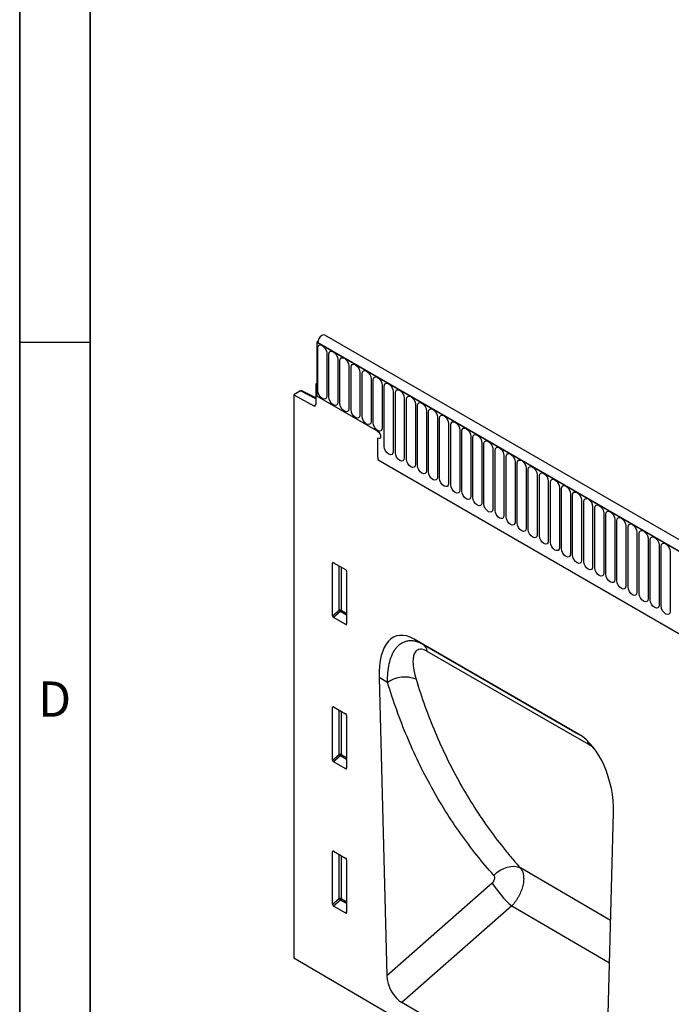
# Model space of a CAD drawing. Units: millimetres. Extents: x 75 to 2100, y 0 to 1460.
# Drawn here: x 75 to 306, y 508 to 857 of the extents above; entities that cross this region are included whole.
import ezdxf

# ---------------------------------------------------------------- set-up
doc = ezdxf.new("R2010")
doc.units = ezdxf.units.MM
doc.header["$LTSCALE"] = 5
doc.layers.get('0').update_dxf_attribs({"color": 1})
doc.layers.add('2003833', color=7, linetype='Continuous')
doc.styles.add('SLDTEXTSTYLE0', font='TXT', dxfattribs={"width": 0.605})

# ---------------------------------------------------------------- blocks, each defined once
blk = doc.blocks.new('1032369-M_004_ISO_view')
for p, q in [((10.34, 225.06), (-695.35, 632.45)), ((-697.87, 630.18), (-698.27, 629.95)), ((-698.27, 629.95), (-698.27, 610.86)), ((-698.27, 629.95), (-697.91, 629.74)), ((8.13, 222.15), (-698.27, 629.95)), ((-697.91, 629.74), (7.78, 222.36)), ((-697.88, 612.78), (-697.88, 627.89)), ((-694.73, 626.07), (-694.73, 610.96)), ((-693.96, 610.52), (-693.96, 625.62)), ((-690.8, 623.8), (-690.8, 608.7)), ((-690.04, 608.25), (-690.04, 623.36)), ((-686.88, 621.54), (-686.88, 606.43)), ((-686.11, 605.99), (-686.11, 621.09)), ((-682.95, 619.27), (-682.95, 604.17)), ((-682.19, 603.72), (-682.19, 618.83)), ((-698.27, 615.35), (-698.62, 615.15)), ((-698.62, 615.15), (-698.62, 607.86)), ((-698.27, 614.94), (-698.62, 615.15)), ((-698.27, 610.86), (-698.27, 614.94)), ((-679.03, 617.01), (-679.03, 601.9)), ((-678.26, 601.46), (-678.26, 616.56)), ((-675.11, 614.74), (-675.11, 599.63)), ((-674.34, 593.07), (-674.34, 614.3)), ((-703.96, 612.73), (-706.4, 611.32)), ((-706.4, 611.32), (-706.4, 411.87)), ((-706.4, 611.32), (-699.31, 607.44)), ((-698.62, 609.96), (-703.96, 612.73)), ((-698.62, 610.27), (-703.48, 612.78)), ((-676.7, 598.41), (-698.27, 610.86)), ((-671.18, 612.47), (-671.18, 591.24)), ((-670.41, 590.8), (-670.41, 612.03)), ((-699.31, 607.44), (-698.62, 607.84)), ((-667.26, 610.21), (-667.26, 588.98)), ((-666.49, 588.54), (-666.49, 609.77)), ((-663.33, 607.94), (-663.33, 586.71)), ((-662.56, 586.27), (-662.56, 607.5)), ((-659.41, 605.68), (-659.41, 584.45)), ((-658.64, 584), (-658.64, 605.23)), ((-655.48, 603.41), (-655.48, 582.18)), ((-654.72, 581.74), (-654.72, 602.97)), ((-651.56, 601.15), (-651.56, 579.92)), ((-650.79, 579.47), (-650.79, 600.7)), ((-647.63, 598.88), (-647.63, 577.65)), ((-646.87, 577.21), (-646.87, 598.44)), ((-643.71, 596.62), (-643.71, 575.39)), ((-676.7, 595.96), (-676.7, 589.68)), ((-642.94, 574.94), (-642.94, 596.17)), ((-639.79, 594.35), (-639.79, 573.12)), ((-639.02, 572.68), (-639.02, 593.91)), ((-635.86, 592.08), (-635.86, 570.85)), ((-635.09, 570.41), (-635.09, 591.64)), ((-631.94, 589.82), (-631.94, 568.59)), ((-676.55, 588.28), (-83.58, 245.97)), ((-676.55, 588.28), (-83.58, 245.97)), ((-631.17, 568.15), (-631.17, 589.38)), ((-628.01, 587.55), (-628.01, 566.32)), ((-627.24, 565.88), (-627.24, 587.11)), ((-624.09, 585.29), (-624.09, 564.06)), ((-623.32, 563.61), (-623.32, 584.84)), ((-620.16, 583.02), (-620.16, 561.79)), ((-619.4, 561.35), (-619.4, 582.58)), ((-616.24, 580.76), (-616.24, 559.53)), ((-615.47, 559.08), (-615.47, 580.31)), ((-612.31, 578.49), (-612.31, 557.26)), ((-611.55, 556.82), (-611.55, 578.05)), ((-608.39, 576.23), (-608.39, 555)), ((-607.62, 554.55), (-607.62, 575.78)), ((-604.47, 573.96), (-604.47, 552.73)), ((-603.7, 552.29), (-603.7, 573.52)), ((-600.54, 571.69), (-600.54, 550.46)), ((-599.77, 550.02), (-599.77, 571.25)), ((-596.62, 569.43), (-596.62, 548.2)), ((-595.85, 547.76), (-595.85, 568.99)), ((-592.69, 567.16), (-592.69, 545.93)), ((-591.92, 545.49), (-591.92, 566.72)), ((-588.77, 564.9), (-588.77, 543.67)), ((-588, 543.22), (-588, 564.46)), ((-584.84, 562.63), (-584.84, 541.4)), ((-584.08, 540.96), (-584.08, 562.19)), ((-580.92, 560.37), (-580.92, 539.14)), ((-580.15, 538.69), (-580.15, 559.92)), ((-576.99, 558.1), (-576.99, 536.87)), ((-576.23, 536.43), (-576.23, 557.66)), ((-573.07, 555.84), (-573.07, 534.61)), ((-692.11, 551.78), (-692.61, 551.67)), ((-692.61, 533.02), (-692.61, 551.67)), ((-692.26, 551.87), (-688.01, 549.42)), ((-690.25, 535.05), (-690.25, 550.71)), ((-689.61, 550.34), (-689.61, 535.02)), ((-687.66, 548.81), (-687.66, 530.16)), ((-692.61, 533.02), (-690.25, 535.05)), ((-689.82, 534.53), (-692.28, 532.41)), ((-687.66, 533.29), (-689.82, 534.53)), ((-689.61, 535.02), (-687.66, 533.9)), ((-687.99, 529.94), (-692.28, 532.41)), ((-687.99, 529.94), (-687.66, 530.43)), ((-605.51, 491.15), (-663.8, 524.8)), ((-663.8, 524.8), (-660.71, 523.01)), ((-660.71, 523.01), (-605.51, 491.15)), ((-676.16, 511.19), (-673.44, 405.64)), ((-673.16, 509.46), (-676.16, 511.19)), ((-692.11, 500.71), (-692.61, 500.6)), ((-692.61, 481.95), (-692.61, 500.6)), ((-692.26, 500.8), (-688.01, 498.34)), ((-690.25, 483.98), (-690.25, 499.63)), ((-689.61, 499.27), (-689.61, 483.95)), ((-687.66, 497.74), (-687.66, 479.09)), ((-692.61, 481.95), (-690.25, 483.98)), ((-689.82, 483.46), (-692.28, 481.34)), ((-687.99, 478.86), (-692.28, 481.34)), ((-687.66, 482.22), (-689.82, 483.46)), ((-689.61, 483.95), (-687.66, 482.82)), ((-687.99, 478.86), (-687.66, 479.36)), ((-595.88, 360.49), (-593.15, 463.27)), ((-692.11, 449.64), (-692.61, 449.52)), ((-692.61, 430.87), (-692.61, 449.52)), ((-692.26, 449.72), (-688.01, 447.27)), ((-690.25, 432.91), (-690.25, 448.56)), ((-689.61, 448.19), (-689.61, 432.87)), ((-687.66, 446.66), (-687.66, 428.01)), ((-594.17, 425.11), (-626.12, 443.76)), ((-673.44, 405.64), (-636.13, 438.42)), ((-692.61, 430.87), (-690.25, 432.91)), ((-689.61, 432.87), (-687.66, 431.75)), ((-689.82, 432.39), (-692.28, 430.26)), ((-687.99, 427.79), (-692.28, 430.26)), ((-687.66, 431.14), (-689.82, 432.39)), ((-629.18, 430.3), (-668.12, 396.09)), ((-629.18, 430.3), (-594.56, 410.1)), ((-687.99, 427.79), (-687.66, 428.28)), ((-706.4, 411.87), (0, 0)), ((-601.25, 357.1), (-668.12, 396.09))]:
    blk.add_line(p, q)
at = {"flags": 128}
for points in [[(-695.35, 632.45), (-695.82, 632.55), (-696.4, 632.36), (-696.98, 631.89), (-697.47, 631.23), (-697.8, 630.48), (-697.91, 629.74)], [(-697.88, 627.89), (-697.76, 628.52), (-697.42, 628.91), (-696.91, 629.01), (-696.31, 628.8), (-695.7, 628.31), (-695.19, 627.62), (-694.85, 626.83), (-694.73, 626.07)], [(-693.96, 625.62), (-693.84, 626.25), (-693.5, 626.65), (-692.99, 626.75), (-692.38, 626.54), (-691.78, 626.05), (-691.27, 625.36), (-690.92, 624.57), (-690.8, 623.8)], [(-690.04, 623.36), (-689.91, 623.99), (-689.57, 624.38), (-689.06, 624.48), (-688.46, 624.27), (-687.85, 623.78), (-687.34, 623.09), (-687, 622.3), (-686.88, 621.54)], [(-686.11, 621.09), (-685.99, 621.72), (-685.65, 622.12), (-685.14, 622.21), (-684.53, 622), (-683.93, 621.52), (-683.42, 620.83), (-683.07, 620.04), (-682.95, 619.27)], [(-682.19, 618.83), (-682.07, 619.46), (-681.72, 619.85), (-681.21, 619.95), (-680.61, 619.74), (-680, 619.25), (-679.49, 618.56), (-679.15, 617.77), (-679.03, 617.01)], [(-678.26, 616.56), (-678.14, 617.19), (-677.8, 617.58), (-677.29, 617.68), (-676.68, 617.47), (-676.08, 616.99), (-675.57, 616.3), (-675.23, 615.51), (-675.11, 614.74)], [(-674.34, 614.3), (-674.22, 614.92), (-673.88, 615.32), (-673.36, 615.42), (-672.76, 615.21), (-672.16, 614.72), (-671.64, 614.03), (-671.3, 613.24), (-671.18, 612.47)], [(-694.73, 610.96), (-694.85, 610.33), (-695.19, 609.94), (-695.7, 609.84), (-696.31, 610.05), (-696.91, 610.54), (-697.42, 611.23), (-697.76, 612.02), (-697.88, 612.78)], [(-690.8, 608.7), (-690.92, 608.07), (-691.27, 607.67), (-691.78, 607.57), (-692.38, 607.78), (-692.99, 608.27), (-693.5, 608.96), (-693.84, 609.75), (-693.96, 610.52)], [(-670.41, 612.03), (-670.29, 612.66), (-669.95, 613.05), (-669.44, 613.15), (-668.83, 612.94), (-668.23, 612.46), (-667.72, 611.76), (-667.38, 610.98), (-667.26, 610.21)], [(-666.49, 609.77), (-666.37, 610.39), (-666.03, 610.79), (-665.51, 610.89), (-664.91, 610.68), (-664.31, 610.19), (-663.79, 609.5), (-663.45, 608.71), (-663.33, 607.94)], [(-686.88, 606.43), (-687, 605.8), (-687.34, 605.41), (-687.85, 605.31), (-688.46, 605.52), (-689.06, 606.01), (-689.57, 606.7), (-689.91, 607.49), (-690.04, 608.25)], [(-662.56, 607.5), (-662.44, 608.13), (-662.1, 608.52), (-661.59, 608.62), (-660.99, 608.41), (-660.38, 607.92), (-659.87, 607.23), (-659.53, 606.44), (-659.41, 605.68)], [(-682.95, 604.17), (-683.07, 603.54), (-683.42, 603.14), (-683.93, 603.04), (-684.53, 603.25), (-685.14, 603.74), (-685.65, 604.43), (-685.99, 605.22), (-686.11, 605.99)], [(-679.03, 601.9), (-679.15, 601.27), (-679.49, 600.88), (-680, 600.78), (-680.61, 600.99), (-681.21, 601.48), (-681.72, 602.17), (-682.07, 602.95), (-682.19, 603.72)], [(-658.64, 605.23), (-658.52, 605.86), (-658.18, 606.26), (-657.67, 606.36), (-657.06, 606.15), (-656.46, 605.66), (-655.95, 604.97), (-655.6, 604.18), (-655.48, 603.41)], [(-654.72, 602.97), (-654.6, 603.6), (-654.25, 603.99), (-653.74, 604.09), (-653.14, 603.88), (-652.53, 603.39), (-652.02, 602.7), (-651.68, 601.91), (-651.56, 601.15)], [(-675.11, 599.63), (-675.23, 599.01), (-675.57, 598.61), (-676.08, 598.51), (-676.68, 598.72), (-677.29, 599.21), (-677.8, 599.9), (-678.14, 600.69), (-678.26, 601.46)], [(-650.79, 600.7), (-650.67, 601.33), (-650.33, 601.73), (-649.82, 601.82), (-649.21, 601.61), (-648.61, 601.13), (-648.1, 600.44), (-647.75, 599.65), (-647.63, 598.88)], [(-676.7, 598.41), (-676.3, 598.08), (-675.95, 597.62), (-675.72, 597.09), (-675.64, 596.57), (-675.72, 596.15), (-675.95, 595.89), (-676.3, 595.82), (-676.7, 595.96)], [(-676.7, 598.41), (-676.3, 598.08), (-675.95, 597.62), (-675.72, 597.09), (-675.64, 596.57), (-675.72, 596.15), (-675.95, 595.89), (-676.3, 595.82), (-676.7, 595.96)], [(-676.7, 598.41), (-676.3, 598.08), (-675.95, 597.62), (-675.72, 597.09), (-675.64, 596.57), (-675.72, 596.15), (-675.95, 595.89), (-676.3, 595.82), (-676.7, 595.96)], [(-646.87, 598.44), (-646.75, 599.07), (-646.4, 599.46), (-645.89, 599.56), (-645.29, 599.35), (-644.68, 598.86), (-644.17, 598.17), (-643.83, 597.38), (-643.71, 596.62)], [(-642.94, 596.17), (-642.82, 596.8), (-642.48, 597.19), (-641.97, 597.29), (-641.36, 597.08), (-640.76, 596.6), (-640.25, 595.91), (-639.91, 595.12), (-639.79, 594.35)], [(-671.18, 591.24), (-671.3, 590.62), (-671.64, 590.22), (-672.16, 590.12), (-672.76, 590.33), (-673.36, 590.82), (-673.88, 591.51), (-674.22, 592.3), (-674.34, 593.07)], [(-639.02, 593.91), (-638.9, 594.54), (-638.56, 594.93), (-638.04, 595.03), (-637.44, 594.82), (-636.84, 594.33), (-636.32, 593.64), (-635.98, 592.85), (-635.86, 592.08)], [(-667.26, 588.98), (-667.38, 588.35), (-667.72, 587.96), (-668.23, 587.86), (-668.83, 588.07), (-669.44, 588.55), (-669.95, 589.25), (-670.29, 590.03), (-670.41, 590.8)], [(-635.09, 591.64), (-634.97, 592.27), (-634.63, 592.66), (-634.12, 592.76), (-633.51, 592.55), (-632.91, 592.07), (-632.4, 591.37), (-632.06, 590.59), (-631.94, 589.82)], [(-631.17, 589.38), (-631.05, 590), (-630.71, 590.4), (-630.19, 590.5), (-629.59, 590.29), (-628.99, 589.8), (-628.47, 589.11), (-628.13, 588.32), (-628.01, 587.55)], [(-663.33, 586.71), (-663.45, 586.09), (-663.79, 585.69), (-664.31, 585.59), (-664.91, 585.8), (-665.51, 586.29), (-666.03, 586.98), (-666.37, 587.77), (-666.49, 588.54)], [(-659.41, 584.45), (-659.53, 583.82), (-659.87, 583.43), (-660.38, 583.33), (-660.99, 583.54), (-661.59, 584.02), (-662.1, 584.71), (-662.44, 585.5), (-662.56, 586.27)], [(-627.24, 587.11), (-627.12, 587.74), (-626.78, 588.13), (-626.27, 588.23), (-625.67, 588.02), (-625.06, 587.53), (-624.55, 586.84), (-624.21, 586.05), (-624.09, 585.29)], [(-623.32, 584.84), (-623.2, 585.47), (-622.86, 585.87), (-622.35, 585.97), (-621.74, 585.76), (-621.14, 585.27), (-620.63, 584.58), (-620.28, 583.79), (-620.16, 583.02)], [(-655.48, 582.18), (-655.6, 581.55), (-655.95, 581.16), (-656.46, 581.06), (-657.06, 581.27), (-657.67, 581.76), (-658.18, 582.45), (-658.52, 583.24), (-658.64, 584)], [(-619.4, 582.58), (-619.28, 583.21), (-618.93, 583.6), (-618.42, 583.7), (-617.82, 583.49), (-617.21, 583), (-616.7, 582.31), (-616.36, 581.52), (-616.24, 580.76)], [(-651.56, 579.92), (-651.68, 579.29), (-652.02, 578.89), (-652.53, 578.8), (-653.14, 579.01), (-653.74, 579.49), (-654.25, 580.18), (-654.6, 580.97), (-654.72, 581.74)], [(-647.63, 577.65), (-647.75, 577.02), (-648.1, 576.63), (-648.61, 576.53), (-649.21, 576.74), (-649.82, 577.23), (-650.33, 577.92), (-650.67, 578.71), (-650.79, 579.47)], [(-615.47, 580.31), (-615.35, 580.94), (-615.01, 581.34), (-614.5, 581.44), (-613.89, 581.23), (-613.29, 580.74), (-612.78, 580.05), (-612.43, 579.26), (-612.31, 578.49)], [(-611.55, 578.05), (-611.43, 578.68), (-611.08, 579.07), (-610.57, 579.17), (-609.97, 578.96), (-609.36, 578.47), (-608.85, 577.78), (-608.51, 576.99), (-608.39, 576.23)], [(-643.71, 575.39), (-643.83, 574.76), (-644.17, 574.36), (-644.68, 574.26), (-645.29, 574.47), (-645.89, 574.96), (-646.4, 575.65), (-646.75, 576.44), (-646.87, 577.21)], [(-607.62, 575.78), (-607.5, 576.41), (-607.16, 576.8), (-606.65, 576.9), (-606.04, 576.69), (-605.44, 576.21), (-604.93, 575.52), (-604.59, 574.73), (-604.47, 573.96)], [(-639.79, 573.12), (-639.91, 572.49), (-640.25, 572.1), (-640.76, 572), (-641.36, 572.21), (-641.97, 572.7), (-642.48, 573.39), (-642.82, 574.18), (-642.94, 574.94)], [(-635.86, 570.85), (-635.98, 570.23), (-636.32, 569.83), (-636.84, 569.73), (-637.44, 569.94), (-638.04, 570.43), (-638.56, 571.12), (-638.9, 571.91), (-639.02, 572.68)], [(-603.7, 573.52), (-603.58, 574.15), (-603.24, 574.54), (-602.72, 574.64), (-602.12, 574.43), (-601.52, 573.94), (-601, 573.25), (-600.66, 572.46), (-600.54, 571.69)], [(-599.77, 571.25), (-599.65, 571.88), (-599.31, 572.27), (-598.8, 572.37), (-598.19, 572.16), (-597.59, 571.68), (-597.08, 570.98), (-596.74, 570.2), (-596.62, 569.43)], [(-631.94, 568.59), (-632.06, 567.96), (-632.4, 567.57), (-632.91, 567.47), (-633.51, 567.68), (-634.12, 568.17), (-634.63, 568.86), (-634.97, 569.64), (-635.09, 570.41)], [(-595.85, 568.99), (-595.73, 569.61), (-595.39, 570.01), (-594.87, 570.11), (-594.27, 569.9), (-593.67, 569.41), (-593.15, 568.72), (-592.81, 567.93), (-592.69, 567.16)], [(-628.01, 566.32), (-628.13, 565.7), (-628.47, 565.3), (-628.99, 565.2), (-629.59, 565.41), (-630.19, 565.9), (-630.71, 566.59), (-631.05, 567.38), (-631.17, 568.15)], [(-624.09, 564.06), (-624.21, 563.43), (-624.55, 563.04), (-625.06, 562.94), (-625.67, 563.15), (-626.27, 563.63), (-626.78, 564.32), (-627.12, 565.11), (-627.24, 565.88)], [(-591.92, 566.72), (-591.8, 567.35), (-591.46, 567.74), (-590.95, 567.84), (-590.35, 567.63), (-589.74, 567.14), (-589.23, 566.45), (-588.89, 565.67), (-588.77, 564.9)], [(-588, 564.46), (-587.88, 565.08), (-587.54, 565.48), (-587.03, 565.58), (-586.42, 565.37), (-585.82, 564.88), (-585.31, 564.19), (-584.96, 563.4), (-584.84, 562.63)], [(-620.16, 561.79), (-620.28, 561.16), (-620.63, 560.77), (-621.14, 560.67), (-621.74, 560.88), (-622.35, 561.37), (-622.86, 562.06), (-623.2, 562.85), (-623.32, 563.61)], [(-584.08, 562.19), (-583.96, 562.82), (-583.61, 563.21), (-583.1, 563.31), (-582.5, 563.1), (-581.89, 562.61), (-581.38, 561.92), (-581.04, 561.13), (-580.92, 560.37)], [(-616.24, 559.53), (-616.36, 558.9), (-616.7, 558.51), (-617.21, 558.41), (-617.82, 558.62), (-618.42, 559.1), (-618.93, 559.79), (-619.28, 560.58), (-619.4, 561.35)], [(-612.31, 557.26), (-612.43, 556.63), (-612.78, 556.24), (-613.29, 556.14), (-613.89, 556.35), (-614.5, 556.84), (-615.01, 557.53), (-615.35, 558.32), (-615.47, 559.08)], [(-580.15, 559.92), (-580.03, 560.55), (-579.69, 560.95), (-579.18, 561.05), (-578.57, 560.84), (-577.97, 560.35), (-577.46, 559.66), (-577.11, 558.87), (-576.99, 558.1)], [(-576.23, 557.66), (-576.11, 558.29), (-575.76, 558.68), (-575.25, 558.78), (-574.65, 558.57), (-574.04, 558.08), (-573.53, 557.39), (-573.19, 556.6), (-573.07, 555.84)], [(-608.39, 555), (-608.51, 554.37), (-608.85, 553.97), (-609.36, 553.87), (-609.97, 554.08), (-610.57, 554.57), (-611.08, 555.26), (-611.43, 556.05), (-611.55, 556.82)], [(-604.47, 552.73), (-604.59, 552.1), (-604.93, 551.71), (-605.44, 551.61), (-606.04, 551.82), (-606.65, 552.31), (-607.16, 553), (-607.5, 553.79), (-607.62, 554.55)], [(-600.54, 550.46), (-600.66, 549.84), (-601, 549.44), (-601.52, 549.34), (-602.12, 549.55), (-602.72, 550.04), (-603.24, 550.73), (-603.58, 551.52), (-603.7, 552.29)], [(-596.62, 548.2), (-596.74, 547.57), (-597.08, 547.18), (-597.59, 547.08), (-598.19, 547.29), (-598.8, 547.78), (-599.31, 548.47), (-599.65, 549.25), (-599.77, 550.02)], [(-592.69, 545.93), (-592.81, 545.31), (-593.15, 544.91), (-593.67, 544.81), (-594.27, 545.02), (-594.87, 545.51), (-595.39, 546.2), (-595.73, 546.99), (-595.85, 547.76)], [(-588.77, 543.67), (-588.89, 543.04), (-589.23, 542.65), (-589.74, 542.55), (-590.35, 542.76), (-590.95, 543.24), (-591.46, 543.93), (-591.8, 544.72), (-591.92, 545.49)], [(-584.84, 541.4), (-584.96, 540.77), (-585.31, 540.38), (-585.82, 540.28), (-586.42, 540.49), (-587.03, 540.98), (-587.54, 541.67), (-587.88, 542.46), (-588, 543.22)], [(-580.92, 539.14), (-581.04, 538.51), (-581.38, 538.12), (-581.89, 538.02), (-582.5, 538.23), (-583.1, 538.71), (-583.61, 539.4), (-583.96, 540.19), (-584.08, 540.96)], [(-576.99, 536.87), (-577.11, 536.24), (-577.46, 535.85), (-577.97, 535.75), (-578.57, 535.96), (-579.18, 536.45), (-579.69, 537.14), (-580.03, 537.93), (-580.15, 538.69)], [(-573.07, 534.61), (-573.19, 533.98), (-573.53, 533.58), (-574.04, 533.48), (-574.65, 533.69), (-575.25, 534.18), (-575.76, 534.87), (-576.11, 535.66), (-576.23, 536.43)], [(-601.94, 487.45), (-613.25, 493.98), (-659.14, 520.47)], [(-635.49, 441.09), (-634.45, 442.08), (-633.29, 442.92), (-632.05, 443.59), (-630.77, 444.06), (-629.5, 444.32), (-628.28, 444.35), (-627.14, 444.16), (-626.12, 443.76)]]:
    blk.add_lwpolyline(points, dxfattribs=at)
for centre, radius, start, end in [((-699.05, 607.79), 0.434, 233.0502, 9.5582), ((-669.89, 589.72), 6.81, 180.3663, 192.2177), ((-689.97, 534.33), 0.782, 62.9112, 111.3061), ((-688.31, 536.24), 2.28, 211.4131, 228.5485), ((-690.39, 535.06), 0.776, 317.3803, 357.2082), ((-662.62, 520.08), 3.5, 6.4368, 56.8954), ((-667.07, 500.78), 10.6, 67.8511, 125.0642), ((-606.38, 486.73), 4.5, 9.1717, 26.4444), ((-689.97, 483.25), 0.782, 62.9112, 111.3061), ((-688.31, 485.17), 2.28, 211.4131, 228.5485), ((-690.39, 483.99), 0.776, 317.3803, 357.2082), ((-606.18, 457.04), 35.27, 211.8799, 229.3012), ((-689.97, 432.18), 0.782, 62.9112, 111.3061), ((-688.31, 434.09), 2.28, 211.4131, 228.5485), ((-690.39, 432.91), 0.776, 317.3803, 357.2082)]:
    blk.add_arc(centre, radius, start, end)
for centre, major_axis, ratio, start_param, end_param in [((-703.96, 611.91), (0.5, 0.867), 0.576986, 6.282762, 7.06816), ((-692.25, 551.45), (-0.258, 0.446), 0.560226, 5.512943, 7.053581), ((-688.02, 549.01), (-0.25, 0.433), 0.595062, 3.942156, 5.482794), ((-692.25, 532.85), (-0.218, 0.463), 0.616456, 0.91829, 2.415633), ((-688.02, 530.4), (-0.245, 0.492), 0.533247, 2.464789, 3.962133), ((-661.73, 500.51), (-8.43, 25.35), 0.462365, 5.803106, 7.271966), ((-692.25, 500.38), (-0.258, 0.446), 0.560226, 5.512943, 7.053581), ((-688.02, 497.93), (-0.25, 0.433), 0.595062, 3.942156, 5.482794), ((-607.58, 469.25), (-4.77, 23.24), 0.586604, 4.334278, 5.803138), ((-692.25, 481.77), (-0.218, 0.463), 0.616456, 0.91829, 2.415633), ((-688.02, 479.33), (-0.245, 0.492), 0.533247, 2.464789, 3.962133), ((-692.25, 449.3), (-0.258, 0.446), 0.560226, 5.512943, 7.053581), ((-688.02, 446.86), (-0.25, 0.433), 0.595062, 3.942156, 5.482794), ((-692.25, 430.7), (-0.218, 0.463), 0.616456, 0.91829, 2.415633), ((-688.02, 428.25), (-0.245, 0.492), 0.533247, 2.464789, 3.962133), ((-667.71, 403.06), (-3.49, 7.42), 0.612728, 0.949143, 2.414948)]:
    blk.add_ellipse(centre, major_axis=major_axis, ratio=ratio, start_param=start_param, end_param=end_param)
for points, knots in [([(-673.16, 509.46), (-673.18, 510.64), (-673.15, 511.78), (-672.97, 513.98), (-672.81, 515.04), (-672.37, 517.05), (-672.08, 518.01), (-671.52, 519.36), (-671.31, 519.79), (-670.86, 520.61), (-670.62, 520.99), (-670.1, 521.71), (-669.81, 522.05), (-669.2, 522.66), (-668.88, 522.93), (-668.2, 523.41), (-667.84, 523.61), (-667.27, 523.86), (-667.07, 523.94), (-666.68, 524.07), (-666.47, 524.12), (-665.84, 524.25), (-665.41, 524.3), (-664.74, 524.29), (-664.51, 524.28), (-664.06, 524.23), (-663.82, 524.2), (-663.12, 524.05), (-662.64, 523.91), (-661.68, 523.53), (-661.19, 523.29), (-660.71, 523.01)], [0, 0, 0, 0, 0.125, 0.125, 0.25, 0.25, 0.375, 0.375, 0.4375, 0.4375, 0.5, 0.5, 0.5625, 0.5625, 0.625, 0.625, 0.6875, 0.6875, 0.71875, 0.71875, 0.75, 0.75, 0.8125, 0.8125, 0.84375, 0.84375, 0.875, 0.875, 0.9375, 0.9375, 1, 1, 1, 1]), ([(-659.14, 520.47), (-659.32, 520.58), (-659.5, 520.67), (-659.85, 520.84), (-660.02, 520.91), (-660.51, 521.09), (-660.83, 521.17), (-661.43, 521.23), (-661.7, 521.22), (-662.2, 521.12), (-662.42, 521.03), (-663.02, 520.68), (-663.32, 520.33), (-663.67, 519.7), (-663.77, 519.46), (-663.93, 518.97), (-663.99, 518.71), (-664.09, 518.16), (-664.12, 517.88), (-664.16, 517.29), (-664.17, 516.99), (-664.16, 516.07), (-664.11, 515.42), (-663.84, 513.44), (-663.51, 512.05), (-663.07, 510.6)], [0, 0, 0, 0, 0.03125, 0.03125, 0.0625, 0.0625, 0.125, 0.125, 0.1875, 0.1875, 0.25, 0.25, 0.375, 0.375, 0.4375, 0.4375, 0.5, 0.5, 0.5625, 0.5625, 0.625, 0.625, 0.75, 0.75, 1, 1, 1, 1]), ([(-635.49, 441.09), (-639.71, 445.79), (-643.68, 450.76), (-649.23, 458.6), (-651.01, 461.28), (-654.44, 466.75), (-657.73, 472.35), (-660.75, 478.19), (-663.62, 484.15), (-664.99, 487.19), (-668.86, 496.46), (-671.16, 502.85), (-673.16, 509.46)], [0, 0, 0, 0, 0.25, 0.25, 0.375, 0.375, 0.5, 0.625, 0.625, 0.75, 0.75, 1, 1, 1, 1]), ([(-663.07, 510.6), (-661.11, 504.14), (-658.86, 497.89), (-655.05, 488.84), (-653.71, 485.87), (-650.89, 480.04), (-647.93, 474.33), (-644.71, 468.86), (-641.34, 463.5), (-639.59, 460.88), (-635.96, 455.77), (-634.08, 453.28), (-631.17, 449.64), (-630.18, 448.44), (-628.68, 446.67), (-628.17, 446.08), (-627.15, 444.92), (-626.64, 444.34), (-626.12, 443.76)], [0, 0, 0, 0, 0.25, 0.25, 0.375, 0.375, 0.5, 0.625, 0.625, 0.75, 0.75, 0.875, 0.875, 0.9375, 0.9375, 0.96875, 0.96875, 1, 1, 1, 1]), ([(-599.89, 485.86), (-599.96, 485.93), (-600.6, 486.63), (-601.3, 487.06), (-601.94, 487.45)], [0, 0, 0, 0, 0.098662, 1, 1, 1, 1]), ([(-626.12, 443.76), (-625.98, 443.59), (-625.85, 443.4), (-625.62, 443.01), (-625.52, 442.8), (-625.33, 442.35), (-625.26, 442.12), (-625.13, 441.63), (-625.08, 441.36), (-624.96, 440.56), (-624.95, 439.99), (-625, 439.1), (-625.03, 438.79), (-625.12, 438.17), (-625.18, 437.85), (-625.32, 437.22), (-625.41, 436.9), (-625.61, 436.26), (-625.72, 435.94), (-626.09, 434.97), (-626.38, 434.34), (-626.89, 433.4), (-627.07, 433.1), (-627.45, 432.49), (-627.64, 432.2), (-628.26, 431.34), (-628.71, 430.81), (-629.18, 430.3)], [0, 0, 0, 0, 0.0625, 0.0625, 0.125, 0.125, 0.1875, 0.1875, 0.25, 0.25, 0.375, 0.375, 0.4375, 0.4375, 0.5, 0.5, 0.5625, 0.5625, 0.625, 0.625, 0.75, 0.75, 0.8125, 0.8125, 0.875, 0.875, 1, 1, 1, 1]), ([(-636.13, 438.42), (-636.02, 438.51), (-635.93, 438.61), (-635.74, 438.83), (-635.66, 438.94), (-635.51, 439.18), (-635.44, 439.31), (-635.34, 439.56), (-635.29, 439.69), (-635.23, 439.94), (-635.22, 440.06), (-635.2, 440.31), (-635.21, 440.42), (-635.25, 440.64), (-635.28, 440.75), (-635.37, 440.93), (-635.43, 441.02), (-635.49, 441.09)], [0, 0, 0, 0, 0.125, 0.125, 0.25, 0.25, 0.375, 0.375, 0.5, 0.5, 0.625, 0.625, 0.75, 0.75, 0.875, 0.875, 1, 1, 1, 1])]:
    blk.add_open_spline(points, degree=3, knots=knots)

msp = doc.modelspace()

# ---------------------------------------------------------------- linework, layer by layer
for p, q in [((75, 1460), (75, 25)), ((75, 50), (75, 1460)), ((100, 1435), (100, 50)), ((100, 50), (100, 1435)), ((75, 742.5), (100, 742.5))]:
    msp.add_line(p, q)

# ---------------------------------------------------------------- block references
at = {"layer": '2003833'}
msp.add_blockref('1032369-M_004_ISO_view', (878.44, 112.561), dxfattribs=at)

# ---------------------------------------------------------------- texts
at = {"insert": (87.357, 622.363), "char_height": 12.5, "attachment_point": 2, "style": 'SLDTEXTSTYLE0'}
msp.add_mtext('D', dxfattribs=at)

doc.saveas('drawing.dxf')
